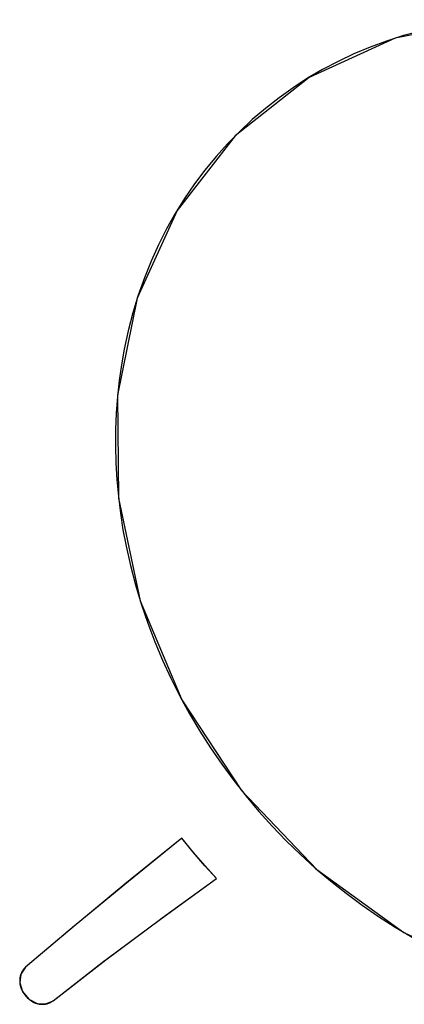
# Model space of a CAD drawing. Units: millimetres. Extents: x 1 to 208, y -1 to 297.
# Drawn here: x 181 to 181, y 229 to 229 of the extents above; entities that cross this region are included whole.
import ezdxf

# ---------------------------------------------------------------- set-up
doc = ezdxf.new("R2010")
doc.units = ezdxf.units.MM
doc.header["$LTSCALE"] = 19.36
for name, color, linetype in [('INTFCLR_4', 7, 'CONTINUOUS'), ('INTFCLR_5', 7, 'CONTINUOUS'), ('SURFACE', 7, 'CONTINUOUS'), ('VRSTVA_1', 7, 'CONTINUOUS')]:
    doc.layers.add(name, color=color, linetype=linetype)

msp = doc.modelspace()

# ---------------------------------------------------------------- linework, layer by layer
at = {"layer": 'INTFCLR_4', "color": 7, "linetype": 'Continuous'}
for p, q in [((180.9503363, 228.7128951), (180.939387, 228.7040792)), ((180.9527852, 228.7099034), (180.9503363, 228.7128951)), ((180.9552581, 228.7070315), (180.9527852, 228.7099034)), ((180.9577055, 228.7043268), (180.9552581, 228.7070315)), ((180.9386774, 228.7035009), (180.9282401, 228.694888)), ((180.939387, 228.7040792), (180.9386774, 228.7035009)), ((180.946164, 228.6960137), (180.9577055, 228.7043268)), ((180.9275649, 228.6943235), (180.9171732, 228.6855132)), ((180.9282401, 228.694888), (180.9275649, 228.6943235)), ((180.9345867, 228.687394), (180.9455227, 228.6955441)), ((180.9455227, 228.6955441), (180.946164, 228.6960137)), ((180.9230064, 228.6784297), (180.9337935, 228.6867916)), ((180.9337935, 228.6867916), (180.9345867, 228.687394))]:
    msp.add_line(p, q, dxfattribs=at)
for points in [[(180.9161912, 228.6840947), (180.9161663, 228.6840285), (180.9161426, 228.6839616), (180.91612, 228.6838943), (180.9160985, 228.6838263), (180.9160782, 228.6837579), (180.9160592, 228.6836889), (180.9160413, 228.6836195), (180.9160246, 228.6835496), (180.9160092, 228.6834792), (180.9159949, 228.6834085), (180.915982, 228.6833374), (180.9159703, 228.6832659), (180.9159598, 228.6831941), (180.9159507, 228.6831219), (180.9159428, 228.6830495), (180.9159363, 228.6829767), (180.915931, 228.6829038), (180.9159271, 228.6828306), (180.9159246, 228.6827572), (180.9159234, 228.6826836), (180.9159235, 228.6826124), (180.9159249, 228.682541), (180.9159276, 228.6824696), (180.9159314, 228.682398), (180.9159366, 228.6823264), (180.9159429, 228.6822547)], [(180.9171732, 228.6855132), (180.9171224, 228.6854687), (180.9170724, 228.6854231), (180.9170233, 228.6853763), (180.916975, 228.6853283), (180.9169277, 228.6852792), (180.9168813, 228.685229), (180.9168359, 228.6851776), (180.9167913, 228.6851252), (180.9167478, 228.6850718), (180.9167052, 228.6850174), (180.9166636, 228.6849619), (180.916623, 228.6849055), (180.9165834, 228.6848482), (180.9165448, 228.6847899), (180.9165072, 228.6847307), (180.9164707, 228.6846706), (180.9164353, 228.6846097), (180.9164009, 228.684548), (180.9163676, 228.6844855), (180.9163354, 228.6844221), (180.9163043, 228.6843581), (180.9162743, 228.6842933), (180.9162455, 228.6842278), (180.9162178, 228.6841616), (180.9161912, 228.6840947)], [(180.9159429, 228.6822547), (180.9159549, 228.6821458), (180.9159696, 228.6820368), (180.9159871, 228.6819279), (180.9160073, 228.681819), (180.9160301, 228.6817103), (180.9160556, 228.6816018), (180.9160837, 228.6814936), (180.9161143, 228.6813857), (180.9161475, 228.6812782), (180.9161832, 228.6811712), (180.9162213, 228.6810647), (180.9162619, 228.6809588), (180.9163049, 228.6808536), (180.9163502, 228.680749), (180.9163978, 228.6806453), (180.9164478, 228.6805424), (180.9165, 228.6804404), (180.9165544, 228.6803394), (180.9166111, 228.6802394), (180.9166698, 228.6801405), (180.9167307, 228.6800427), (180.9167937, 228.6799462), (180.9168588, 228.6798509), (180.9169259, 228.679757), (180.9169949, 228.6796645), (180.917066, 228.6795735), (180.9171389, 228.679484), (180.9172135, 228.6793964), (180.9172898, 228.6793104), (180.917368, 228.6792261), (180.9174479, 228.6791435), (180.9175294, 228.6790627), (180.9176125, 228.6789837), (180.9176972, 228.6789065), (180.9177833, 228.6788312), (180.9178709, 228.6787578)], [(180.9178709, 228.6787578), (180.9179339, 228.678707), (180.9179976, 228.6786572), (180.9180619, 228.6786084), (180.9181268, 228.6785606), (180.9181924, 228.6785139), (180.9182586, 228.6784683), (180.9183253, 228.6784237), (180.9183926, 228.6783803), (180.9184605, 228.678338), (180.9185289, 228.6782968), (180.9185978, 228.6782568), (180.9186672, 228.6782179), (180.918737, 228.6781802), (180.9188073, 228.6781437), (180.918878, 228.6781085), (180.9189491, 228.6780744), (180.9190206, 228.6780416), (180.9190925, 228.6780101), (180.9191648, 228.6779798), (180.9192373, 228.6779508), (180.9193102, 228.6779231), (180.9193834, 228.6778968), (180.9194568, 228.6778718), (180.9195305, 228.6778481), (180.9196044, 228.6778258)], [(180.9196044, 228.6778258), (180.919675, 228.6778059), (180.9197458, 228.6777872), (180.9198167, 228.6777698), (180.9198878, 228.6777537), (180.919959, 228.677739), (180.9200303, 228.6777255), (180.9201058, 228.6777127), (180.9201815, 228.6777014), (180.9202572, 228.6776916), (180.9203329, 228.6776832), (180.9204087, 228.6776763), (180.9204843, 228.6776709), (180.92056, 228.6776669), (180.9206355, 228.6776643), (180.9207109, 228.6776632), (180.9207861, 228.6776635), (180.9208612, 228.6776653), (180.9209361, 228.6776684), (180.9210107, 228.677673), (180.921085, 228.6776789), (180.9211591, 228.6776862), (180.9212329, 228.677695), (180.9213063, 228.677705), (180.9213793, 228.6777165), (180.9214519, 228.6777293)], [(180.9214519, 228.6777293), (180.9215216, 228.6777429), (180.9215909, 228.6777578), (180.9216598, 228.677774), (180.9217281, 228.6777914), (180.921796, 228.67781), (180.9218633, 228.6778298), (180.9219301, 228.6778508), (180.9219963, 228.6778731), (180.9220618, 228.6778966), (180.9221267, 228.6779212), (180.922191, 228.6779471), (180.9222546, 228.6779741), (180.9223174, 228.6780023), (180.9223795, 228.6780317), (180.9224409, 228.6780622), (180.9225014, 228.6780939), (180.9225611, 228.6781267), (180.92262, 228.6781607), (180.922678, 228.6781958), (180.9227351, 228.678232), (180.9227913, 228.6782693), (180.9228466, 228.6783078), (180.9229008, 228.6783473), (180.9229541, 228.678388), (180.9230064, 228.6784297)]]:
    msp.add_lwpolyline(points, dxfattribs=at)
at = {"layer": 'INTFCLR_5', "color": 7, "linetype": 'Continuous'}
msp.add_lwpolyline([(181.0009637, 228.8842161), (180.9973802, 228.883238), (180.9938023, 228.8820932), (180.9902914, 228.8807977), (180.9868523, 228.8793542), (180.98349, 228.877765), (180.9802093, 228.8760327), (180.9770381, 228.874174), (180.9739565, 228.8721799), (180.9709688, 228.8700537), (180.9680793, 228.8677984), (180.9652923, 228.8654174), (180.962612, 228.8629141), (180.9600423, 228.8602922), (180.9575867, 228.8575556), (180.9552491, 228.8547083), (180.953033, 228.8517542), (180.9509271, 228.8486746), (180.9489514, 228.8454952), (180.9471088, 228.8422206), (180.9454024, 228.8388555), (180.9438352, 228.8354045), (180.9423871, 228.8318119), (180.941088, 228.8281416), (180.9399397, 228.8244002), (180.938944, 228.8205941), (180.9381029, 228.81673), (180.9375095, 228.8133976), (180.9370293, 228.8100312), (180.9366624, 228.8066338), (180.9364046, 228.8031429), (180.9362639, 228.7996276), (180.9362397, 228.7960921), (180.9363318, 228.7925395), (180.9365404, 228.7889752), (180.9368658, 228.7854032), (180.937299, 228.7818952), (180.937845, 228.7783871), (180.9385039, 228.7748821), (180.9394214, 228.770776), (180.9404927, 228.7666857), (180.9417159, 228.7626183), (180.9430889, 228.7585808), (180.9446098, 228.7545803), (180.9462473, 228.7506894), (180.9480227, 228.7468464), (180.949933, 228.7430569), (180.951975, 228.7393262), (180.9541455, 228.7356597), (180.9564241, 228.7320892), (180.9588225, 228.7285924), (180.961337, 228.7251742), (180.9639639, 228.7218396), (180.9666993, 228.7185936), (180.9695393, 228.7154412), (180.9724796, 228.7123867), (180.975516, 228.7094346), (180.978644, 228.7065892), (180.9818593, 228.7038551), (180.9851818, 228.7012176), (180.9885835, 228.6987012), (180.9920593, 228.6963099), (180.9956044, 228.6940473), (180.9992137, 228.6919173)], dxfattribs=at)
at = {"layer": 'SURFACE', "color": 7, "linetype": 'Continuous'}
for points in [[(181.0368685, 228.8859735), (181.0156809, 228.8866174), (180.9956099, 228.8826931), (180.9773419, 228.8743603), (180.9616625, 228.8619721), (180.9493234, 228.8461179), (180.9408874, 228.827527), (180.9366899, 228.8069308), (180.9369025, 228.7850671), (180.9415129, 228.7632582), (180.9503337, 228.7423006), (180.9630139, 228.7230195), (180.9789746, 228.7062994), (180.9974518, 228.6929357), (181.017651, 228.6834977), (181.0388825, 228.6783331)], [(180.9503363, 228.7128951), (180.938993, 228.7037582), (180.9279356, 228.6946336), (180.9171732, 228.6855132)], [(180.9577055, 228.7043268), (180.9552109, 228.7070849), (180.9527523, 228.7099426), (180.9503363, 228.7128951)], [(180.9230064, 228.6784297), (180.9341985, 228.6870994), (180.9457719, 228.6957266), (180.9577055, 228.7043268)], [(180.9171732, 228.6855132), (180.91619, 228.6840914), (180.9159433, 228.6822508), (180.9165378, 228.6803698), (180.917874, 228.6787554), (180.9196084, 228.6778247), (180.9214552, 228.6777299), (180.9230064, 228.6784297)]]:
    msp.add_lwpolyline(points, dxfattribs=at)
at = {"layer": 'VRSTVA_1', "color": 7, "linetype": 'Continuous'}
for p, q in [((180.9503363, 228.7128951), (180.939387, 228.7040792)), ((180.9527852, 228.7099034), (180.9503363, 228.7128951)), ((180.9552581, 228.7070315), (180.9527852, 228.7099034)), ((180.9577055, 228.7043268), (180.9552581, 228.7070315)), ((180.9386774, 228.7035009), (180.9282401, 228.694888)), ((180.939387, 228.7040792), (180.9386774, 228.7035009)), ((180.946164, 228.6960137), (180.9577055, 228.7043268)), ((180.9275649, 228.6943235), (180.9171732, 228.6855132)), ((180.9282401, 228.694888), (180.9275649, 228.6943235)), ((180.9345867, 228.687394), (180.9455227, 228.6955441)), ((180.9455227, 228.6955441), (180.946164, 228.6960137)), ((180.9230064, 228.6784297), (180.9337935, 228.6867916)), ((180.9337935, 228.6867916), (180.9345867, 228.687394))]:
    msp.add_line(p, q, dxfattribs=at)
for points in [[(181.0009637, 228.8842161), (180.9973802, 228.883238), (180.9938023, 228.8820932), (180.9902914, 228.8807977), (180.9868523, 228.8793542), (180.98349, 228.877765), (180.9802093, 228.8760327), (180.9770381, 228.874174), (180.9739565, 228.8721799), (180.9709688, 228.8700537), (180.9680793, 228.8677984), (180.9652923, 228.8654174), (180.962612, 228.8629141), (180.9600423, 228.8602922), (180.9575867, 228.8575556), (180.9552491, 228.8547083), (180.953033, 228.8517542), (180.9509271, 228.8486746), (180.9489514, 228.8454952), (180.9471088, 228.8422206), (180.9454024, 228.8388555), (180.9438352, 228.8354045), (180.9423871, 228.8318119), (180.941088, 228.8281416), (180.9399397, 228.8244002), (180.938944, 228.8205941), (180.9381029, 228.81673), (180.9375095, 228.8133976), (180.9370293, 228.8100312), (180.9366624, 228.8066338), (180.9364046, 228.8031429), (180.9362639, 228.7996276), (180.9362397, 228.7960921), (180.9363318, 228.7925395), (180.9365404, 228.7889752), (180.9368658, 228.7854032), (180.937299, 228.7818952), (180.937845, 228.7783871), (180.9385039, 228.7748821), (180.9394214, 228.770776), (180.9404927, 228.7666857), (180.9417159, 228.7626183), (180.9430889, 228.7585808), (180.9446098, 228.7545803), (180.9462473, 228.7506894), (180.9480227, 228.7468464), (180.949933, 228.7430569), (180.951975, 228.7393262), (180.9541455, 228.7356597), (180.9564241, 228.7320892), (180.9588225, 228.7285924), (180.961337, 228.7251742), (180.9639639, 228.7218396), (180.9666993, 228.7185936), (180.9695393, 228.7154412), (180.9724796, 228.7123867), (180.975516, 228.7094346), (180.978644, 228.7065892), (180.9818593, 228.7038551), (180.9851818, 228.7012176), (180.9885835, 228.6987012), (180.9920593, 228.6963099), (180.9956044, 228.6940473), (180.9992137, 228.6919173)], [(180.9161912, 228.6840947), (180.9161663, 228.6840285), (180.9161426, 228.6839616), (180.91612, 228.6838943), (180.9160985, 228.6838263), (180.9160782, 228.6837579), (180.9160592, 228.6836889), (180.9160413, 228.6836195), (180.9160246, 228.6835496), (180.9160092, 228.6834792), (180.9159949, 228.6834085), (180.915982, 228.6833374), (180.9159703, 228.6832659), (180.9159598, 228.6831941), (180.9159507, 228.6831219), (180.9159428, 228.6830495), (180.9159363, 228.6829767), (180.915931, 228.6829038), (180.9159271, 228.6828306), (180.9159246, 228.6827572), (180.9159234, 228.6826836), (180.9159235, 228.6826124), (180.9159249, 228.682541), (180.9159276, 228.6824696), (180.9159314, 228.682398), (180.9159366, 228.6823264), (180.9159429, 228.6822547)], [(180.9171732, 228.6855132), (180.9171224, 228.6854687), (180.9170724, 228.6854231), (180.9170233, 228.6853763), (180.916975, 228.6853283), (180.9169277, 228.6852792), (180.9168813, 228.685229), (180.9168359, 228.6851776), (180.9167913, 228.6851252), (180.9167478, 228.6850718), (180.9167052, 228.6850174), (180.9166636, 228.6849619), (180.916623, 228.6849055), (180.9165834, 228.6848482), (180.9165448, 228.6847899), (180.9165072, 228.6847307), (180.9164707, 228.6846706), (180.9164353, 228.6846097), (180.9164009, 228.684548), (180.9163676, 228.6844855), (180.9163354, 228.6844221), (180.9163043, 228.6843581), (180.9162743, 228.6842933), (180.9162455, 228.6842278), (180.9162178, 228.6841616), (180.9161912, 228.6840947)], [(180.9159429, 228.6822547), (180.9159549, 228.6821458), (180.9159696, 228.6820368), (180.9159871, 228.6819279), (180.9160073, 228.681819), (180.9160301, 228.6817103), (180.9160556, 228.6816018), (180.9160837, 228.6814936), (180.9161143, 228.6813857), (180.9161475, 228.6812782), (180.9161832, 228.6811712), (180.9162213, 228.6810647), (180.9162619, 228.6809588), (180.9163049, 228.6808536), (180.9163502, 228.680749), (180.9163978, 228.6806453), (180.9164478, 228.6805424), (180.9165, 228.6804404), (180.9165544, 228.6803394), (180.9166111, 228.6802394), (180.9166698, 228.6801405), (180.9167307, 228.6800427), (180.9167937, 228.6799462), (180.9168588, 228.6798509), (180.9169259, 228.679757), (180.9169949, 228.6796645), (180.917066, 228.6795735), (180.9171389, 228.679484), (180.9172135, 228.6793964), (180.9172898, 228.6793104), (180.917368, 228.6792261), (180.9174479, 228.6791435), (180.9175294, 228.6790627), (180.9176125, 228.6789837), (180.9176972, 228.6789065), (180.9177833, 228.6788312), (180.9178709, 228.6787578)], [(180.9178709, 228.6787578), (180.9179339, 228.678707), (180.9179976, 228.6786572), (180.9180619, 228.6786084), (180.9181268, 228.6785606), (180.9181924, 228.6785139), (180.9182586, 228.6784683), (180.9183253, 228.6784237), (180.9183926, 228.6783803), (180.9184605, 228.678338), (180.9185289, 228.6782968), (180.9185978, 228.6782568), (180.9186672, 228.6782179), (180.918737, 228.6781802), (180.9188073, 228.6781437), (180.918878, 228.6781085), (180.9189491, 228.6780744), (180.9190206, 228.6780416), (180.9190925, 228.6780101), (180.9191648, 228.6779798), (180.9192373, 228.6779508), (180.9193102, 228.6779231), (180.9193834, 228.6778968), (180.9194568, 228.6778718), (180.9195305, 228.6778481), (180.9196044, 228.6778258)], [(180.9196044, 228.6778258), (180.919675, 228.6778059), (180.9197458, 228.6777872), (180.9198167, 228.6777698), (180.9198878, 228.6777537), (180.919959, 228.677739), (180.9200303, 228.6777255), (180.9201058, 228.6777127), (180.9201815, 228.6777014), (180.9202572, 228.6776916), (180.9203329, 228.6776832), (180.9204087, 228.6776763), (180.9204843, 228.6776709), (180.92056, 228.6776669), (180.9206355, 228.6776643), (180.9207109, 228.6776632), (180.9207861, 228.6776635), (180.9208612, 228.6776653), (180.9209361, 228.6776684), (180.9210107, 228.677673), (180.921085, 228.6776789), (180.9211591, 228.6776862), (180.9212329, 228.677695), (180.9213063, 228.677705), (180.9213793, 228.6777165), (180.9214519, 228.6777293)], [(180.9214519, 228.6777293), (180.9215216, 228.6777429), (180.9215909, 228.6777578), (180.9216598, 228.677774), (180.9217281, 228.6777914), (180.921796, 228.67781), (180.9218633, 228.6778298), (180.9219301, 228.6778508), (180.9219963, 228.6778731), (180.9220618, 228.6778966), (180.9221267, 228.6779212), (180.922191, 228.6779471), (180.9222546, 228.6779741), (180.9223174, 228.6780023), (180.9223795, 228.6780317), (180.9224409, 228.6780622), (180.9225014, 228.6780939), (180.9225611, 228.6781267), (180.92262, 228.6781607), (180.922678, 228.6781958), (180.9227351, 228.678232), (180.9227913, 228.6782693), (180.9228466, 228.6783078), (180.9229008, 228.6783473), (180.9229541, 228.678388), (180.9230064, 228.6784297)]]:
    msp.add_lwpolyline(points, dxfattribs=at)

doc.saveas('drawing.dxf')
